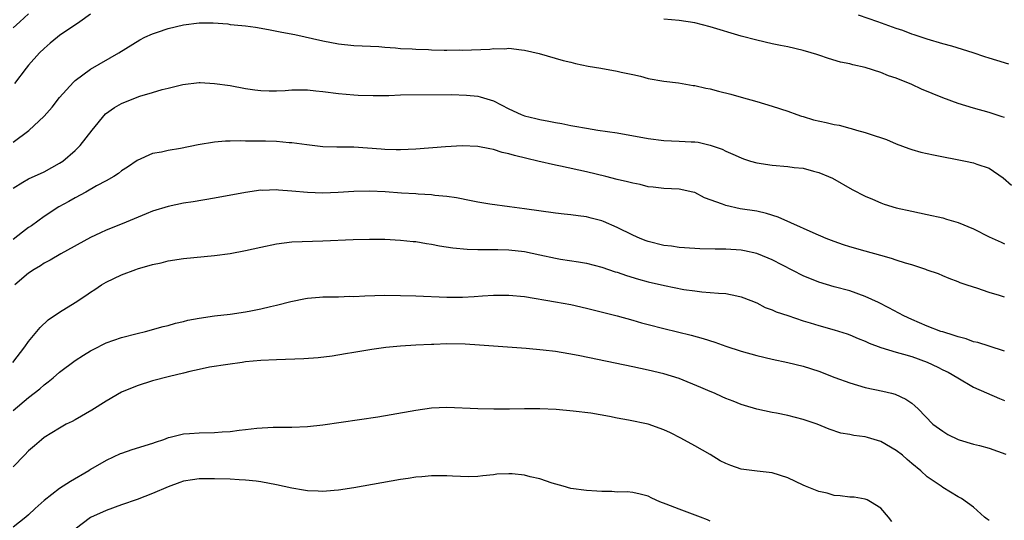
# Model space of a CAD drawing. Units: inches. Extents: x 2631000 to 2634000, y 1473000 to 1476000.
# Drawn here: x 2631710 to 2631837, y 1475821 to 1475885 of the extents above; entities that cross this region are included whole.
import ezdxf

# ---------------------------------------------------------------- set-up
doc = ezdxf.new("R2010")
doc.units = ezdxf.units.IN
doc.header["$MEASUREMENT"] = 0
doc.layers.add('LD26311473_2ft', color=219, linetype='Continuous')

msp = doc.modelspace()

# ---------------------------------------------------------------- linework, layer by layer
at = {"layer": 'LD26311473_2ft'}
for points, elevation in [([(2631711, 1475886.03), (2631709.85, 1475885), (2631709, 1475884.19)], 10228), ([(2631719, 1475885.97), (2631717.63, 1475885), (2631715, 1475883.2), (2631714.72, 1475883), (2631713.78, 1475882.22), (2631713, 1475881.55), (2631712.41, 1475881), (2631711, 1475879.39), (2631710.68, 1475879), (2631709.16, 1475877)], 10230), ([(2631837.53, 1475879.53), (2631835.98, 1475879.98), (2631835, 1475880.3), (2631834.45, 1475880.45), (2631832.94, 1475881), (2631830.17, 1475881.83), (2631829, 1475882.14), (2631827, 1475882.73), (2631825.32, 1475883.32), (2631825, 1475883.4), (2631823.86, 1475883.86), (2631823, 1475884.14), (2631820.64, 1475885), (2631818.15, 1475885.85)], 10228), ([(2631709, 1475869.42), (2631711.04, 1475870.96), (2631713, 1475872.81), (2631714.03, 1475873.97), (2631715, 1475875.22), (2631716.79, 1475877.21), (2631717, 1475877.39), (2631719, 1475878.88), (2631722.65, 1475881), (2631725.34, 1475882.66), (2631726.01, 1475883), (2631727, 1475883.44), (2631727.63, 1475883.63), (2631729, 1475884.11), (2631731, 1475884.59), (2631733, 1475884.85), (2631734.84, 1475884.84), (2631736.71, 1475884.71), (2631737, 1475884.66), (2631738.53, 1475884.53), (2631739, 1475884.45), (2631740.28, 1475884.28), (2631741.99, 1475883.99), (2631743.67, 1475883.67), (2631745.35, 1475883.35), (2631749, 1475882.53), (2631751, 1475882.13), (2631753, 1475881.93), (2631756.21, 1475881.79), (2631757, 1475881.72), (2631758.36, 1475881.64), (2631759, 1475881.56), (2631760.51, 1475881.49), (2631761, 1475881.44), (2631762.61, 1475881.39), (2631763, 1475881.36), (2631764.66, 1475881.34), (2631765, 1475881.32), (2631766.65, 1475881.35), (2631767, 1475881.34), (2631770.53, 1475881.47), (2631771, 1475881.54), (2631772.5, 1475881.5), (2631773, 1475881.58), (2631774.65, 1475881.35), (2631775, 1475881.34), (2631776.89, 1475880.88), (2631780, 1475880), (2631781, 1475879.77), (2631781.6, 1475879.6), (2631783.25, 1475879.25), (2631784.85, 1475879), (2631787, 1475878.63), (2631787.5, 1475878.5), (2631789, 1475878.17), (2631789.98, 1475877.98), (2631791, 1475877.68), (2631793, 1475877.33), (2631794.91, 1475877.09), (2631796.77, 1475876.77), (2631797, 1475876.74), (2631798.41, 1475876.41), (2631799, 1475876.31), (2631800.04, 1475876.04), (2631801.64, 1475875.64), (2631803, 1475875.24), (2631805, 1475874.69), (2631807, 1475874.11), (2631809, 1475873.44), (2631810.17, 1475873), (2631810.79, 1475872.79), (2631811, 1475872.74), (2631812.34, 1475872.34), (2631813.98, 1475871.98), (2631815, 1475871.73), (2631815.62, 1475871.62), (2631817, 1475871.24), (2631817.2, 1475871.2), (2631817.87, 1475871), (2631819, 1475870.69), (2631819.5, 1475870.5), (2631821.77, 1475869.77), (2631823, 1475869.24), (2631824.63, 1475868.63), (2631825, 1475868.5), (2631826.17, 1475868.17), (2631827.8, 1475867.8), (2631831.95, 1475867), (2631833, 1475866.77), (2631833.42, 1475866.58), (2631835, 1475866.08), (2631836.82, 1475864.82), (2631837.87, 1475863.87)], 10232), ([(2631837, 1475872.62), (2631836.7, 1475872.7), (2631835.77, 1475873), (2631835, 1475873.27), (2631833, 1475873.84), (2631831, 1475874.45), (2631829, 1475875.17), (2631826.28, 1475876.28), (2631825, 1475876.9), (2631823, 1475877.69), (2631822, 1475878), (2631821, 1475878.44), (2631819, 1475879.08), (2631817.41, 1475879.41), (2631817, 1475879.54), (2631815.79, 1475879.79), (2631814.26, 1475880.26), (2631813, 1475880.67), (2631812.77, 1475880.77), (2631812.02, 1475881), (2631811, 1475881.29), (2631809, 1475881.75), (2631808.07, 1475881.93), (2631807, 1475882.16), (2631805, 1475882.61), (2631803, 1475883.14), (2631799, 1475884.34), (2631797, 1475884.85), (2631795, 1475885.16), (2631793, 1475885.35)], 10230), ([(2631709, 1475863.52), (2631710.26, 1475864.26), (2631711, 1475864.72), (2631713, 1475865.62), (2631715, 1475866.71), (2631715.44, 1475867), (2631717, 1475868.35), (2631717.66, 1475869), (2631719.21, 1475871), (2631720.92, 1475873.08), (2631722.08, 1475873.92), (2631723, 1475874.43), (2631725, 1475875.25), (2631725.38, 1475875.38), (2631727, 1475875.84), (2631728.24, 1475876.24), (2631729, 1475876.41), (2631730.91, 1475876.91), (2631733, 1475877.15), (2631733.13, 1475877.13), (2631735, 1475877.02), (2631737, 1475876.74), (2631739, 1475876.38), (2631740.2, 1475876.2), (2631741, 1475876.11), (2631742.06, 1475876.06), (2631743, 1475876.07), (2631744.13, 1475876.13), (2631745, 1475876.21), (2631746.19, 1475876.2), (2631747, 1475876.22), (2631748.08, 1475876.08), (2631749, 1475876), (2631751, 1475875.73), (2631753, 1475875.56), (2631753.53, 1475875.53), (2631755.47, 1475875.47), (2631757.49, 1475875.49), (2631759, 1475875.54), (2631765.58, 1475875.58), (2631767.52, 1475875.52), (2631769, 1475875.37), (2631769.31, 1475875.31), (2631771, 1475874.76), (2631773, 1475873.74), (2631774.57, 1475873), (2631775, 1475872.84), (2631776.49, 1475872.49), (2631777, 1475872.35), (2631778.16, 1475872.16), (2631779, 1475871.98), (2631779.84, 1475871.84), (2631781, 1475871.6), (2631781.52, 1475871.52), (2631783, 1475871.23), (2631784.5, 1475871), (2631787, 1475870.66), (2631791, 1475869.93), (2631793, 1475869.67), (2631795, 1475869.58), (2631796.52, 1475869.48), (2631797, 1475869.47), (2631797.42, 1475869.42), (2631799, 1475869.05), (2631800.52, 1475868.52), (2631801, 1475868.28), (2631801.9, 1475867.9), (2631803, 1475867.4), (2631803.29, 1475867.29), (2631804.2, 1475867), (2631805, 1475866.77), (2631807, 1475866.46), (2631809, 1475866.31), (2631809.82, 1475866.18), (2631811, 1475866.08), (2631812.31, 1475865.69), (2631813, 1475865.54), (2631814.28, 1475865), (2631814.77, 1475864.77), (2631817.32, 1475863.32), (2631819, 1475862.45), (2631819.92, 1475862.08), (2631821, 1475861.6), (2631821.44, 1475861.44), (2631823, 1475860.97), (2631825, 1475860.51), (2631827, 1475860.1), (2631829, 1475859.66), (2631829.51, 1475859.51), (2631831, 1475859.05), (2631833, 1475858.25), (2631835, 1475857.23), (2631836.53, 1475856.53), (2631837, 1475856.3)], 10234), ([(2631837, 1475849.42), (2631836.35, 1475849.65), (2631835, 1475850.03), (2631833.43, 1475850.57), (2631833, 1475850.69), (2631832.02, 1475851), (2631831.26, 1475851.26), (2631831, 1475851.4), (2631829.85, 1475851.85), (2631829, 1475852.17), (2631828.45, 1475852.45), (2631827, 1475852.92), (2631826.81, 1475853), (2631825, 1475853.59), (2631824.21, 1475853.79), (2631823, 1475854.2), (2631822.41, 1475854.41), (2631821, 1475854.78), (2631819, 1475855.34), (2631817, 1475855.93), (2631816.18, 1475856.18), (2631815, 1475856.6), (2631813.95, 1475857), (2631812.29, 1475857.71), (2631809.4, 1475859), (2631807.75, 1475859.75), (2631806.24, 1475860.24), (2631805, 1475860.51), (2631802.85, 1475860.85), (2631801, 1475861.24), (2631800.57, 1475861.43), (2631798.24, 1475862.24), (2631797, 1475862.94), (2631796.76, 1475863), (2631795, 1475863.39), (2631793, 1475863.47), (2631791.63, 1475863.63), (2631791, 1475863.67), (2631789.96, 1475863.96), (2631789, 1475864.13), (2631788.33, 1475864.33), (2631787, 1475864.63), (2631785.52, 1475865), (2631783, 1475865.6), (2631779.66, 1475866.34), (2631779, 1475866.47), (2631776.75, 1475867), (2631775.32, 1475867.32), (2631773.71, 1475867.71), (2631773, 1475867.93), (2631772.12, 1475868.12), (2631771, 1475868.5), (2631770.56, 1475868.56), (2631769, 1475868.9), (2631766.96, 1475868.96), (2631764.83, 1475868.83), (2631761, 1475868.52), (2631759, 1475868.43), (2631758.46, 1475868.46), (2631757, 1475868.48), (2631756.53, 1475868.53), (2631753, 1475868.78), (2631750.8, 1475868.8), (2631749, 1475868.84), (2631746.92, 1475869.08), (2631745, 1475869.37), (2631744.63, 1475869.37), (2631743, 1475869.52), (2631741.57, 1475869.57), (2631740.42, 1475869.58), (2631739, 1475869.58), (2631738.39, 1475869.61), (2631737, 1475869.55), (2631736.44, 1475869.55), (2631735, 1475869.42), (2631732.9, 1475869.1), (2631730.62, 1475868.62), (2631729, 1475868.36), (2631728.15, 1475868.15), (2631727, 1475867.98), (2631725, 1475867.08), (2631723.77, 1475866.23), (2631723, 1475865.73), (2631722.61, 1475865.39), (2631722, 1475865), (2631721, 1475864.43), (2631719.78, 1475863.78), (2631718.41, 1475863), (2631717, 1475862.26), (2631716.21, 1475861.79), (2631714.91, 1475861.09), (2631713, 1475859.85), (2631711.36, 1475858.64), (2631711, 1475858.4), (2631710.2, 1475857.8), (2631709, 1475856.87)], 10236), ([(2631837, 1475842.46), (2631835, 1475843.08), (2631833.55, 1475843.55), (2631833, 1475843.67), (2631832.02, 1475844.02), (2631831, 1475844.28), (2631830.48, 1475844.48), (2631829, 1475844.92), (2631828.76, 1475845), (2631827, 1475845.69), (2631825, 1475846.54), (2631823.99, 1475847), (2631822.04, 1475848.04), (2631820.71, 1475848.71), (2631819, 1475849.5), (2631817, 1475850.23), (2631815, 1475850.77), (2631813, 1475851.35), (2631811, 1475852.18), (2631807, 1475854.24), (2631806.47, 1475854.47), (2631805, 1475855.07), (2631803.42, 1475855.42), (2631803, 1475855.5), (2631801, 1475855.61), (2631799.62, 1475855.62), (2631797.67, 1475855.67), (2631797, 1475855.7), (2631795, 1475855.84), (2631793.99, 1475855.99), (2631793, 1475856.11), (2631791, 1475856.61), (2631790.71, 1475856.71), (2631789.97, 1475857), (2631789, 1475857.43), (2631787, 1475858.43), (2631785.2, 1475859.2), (2631785, 1475859.27), (2631783.64, 1475859.64), (2631783, 1475859.79), (2631781.93, 1475859.93), (2631781, 1475860.07), (2631780.15, 1475860.15), (2631779, 1475860.28), (2631775, 1475860.84), (2631773.08, 1475861.08), (2631770.55, 1475861.45), (2631769, 1475861.71), (2631768.15, 1475861.86), (2631766.23, 1475862.23), (2631765, 1475862.42), (2631763.43, 1475862.57), (2631763, 1475862.64), (2631761.28, 1475862.72), (2631761, 1475862.75), (2631759.15, 1475862.85), (2631757.01, 1475863.01), (2631755, 1475863.09), (2631753, 1475863.06), (2631750.95, 1475862.95), (2631749, 1475862.87), (2631747, 1475862.92), (2631745, 1475863.11), (2631743.24, 1475863.24), (2631743, 1475863.27), (2631741.21, 1475863.21), (2631741, 1475863.22), (2631739, 1475862.94), (2631735, 1475862.21), (2631732.25, 1475861.75), (2631731, 1475861.56), (2631729, 1475861.15), (2631727, 1475860.51), (2631726.19, 1475860.19), (2631723.09, 1475858.91), (2631721, 1475858.06), (2631720.27, 1475857.73), (2631719, 1475857.13), (2631715.16, 1475855), (2631713.8, 1475854.2), (2631713, 1475853.79), (2631712.53, 1475853.47), (2631711.71, 1475853), (2631711, 1475852.53), (2631709.21, 1475851)], 10238), ([(2631708.96, 1475841), (2631710.52, 1475843), (2631711, 1475843.71), (2631712.08, 1475845), (2631712.48, 1475845.52), (2631713.53, 1475846.47), (2631715, 1475847.47), (2631717, 1475848.72), (2631718.37, 1475849.63), (2631719, 1475850.08), (2631719.57, 1475850.43), (2631720.41, 1475851), (2631721, 1475851.36), (2631723, 1475852.32), (2631724.83, 1475853), (2631725.08, 1475853.08), (2631727, 1475853.62), (2631728.13, 1475853.87), (2631729, 1475854.1), (2631731, 1475854.41), (2631735, 1475854.78), (2631737, 1475855.06), (2631739, 1475855.43), (2631741, 1475855.88), (2631743, 1475856.31), (2631745, 1475856.56), (2631749, 1475856.69), (2631752.88, 1475856.88), (2631755, 1475856.91), (2631757, 1475856.89), (2631759, 1475856.8), (2631760.63, 1475856.63), (2631761, 1475856.6), (2631762.36, 1475856.36), (2631763, 1475856.27), (2631764.06, 1475856.06), (2631765.78, 1475855.78), (2631767.6, 1475855.6), (2631769, 1475855.59), (2631769.56, 1475855.56), (2631771, 1475855.59), (2631771.56, 1475855.56), (2631773, 1475855.53), (2631775, 1475855.31), (2631777, 1475854.9), (2631779, 1475854.46), (2631779.66, 1475854.34), (2631782, 1475854), (2631783, 1475853.81), (2631785, 1475853.3), (2631786.71, 1475852.71), (2631787, 1475852.63), (2631788.2, 1475852.2), (2631789.74, 1475851.74), (2631791, 1475851.38), (2631793.09, 1475850.91), (2631795.58, 1475850.42), (2631797, 1475850.22), (2631797.89, 1475850.11), (2631799, 1475850.04), (2631800.08, 1475849.92), (2631801, 1475849.9), (2631802.43, 1475849.57), (2631803, 1475849.48), (2631804.23, 1475849), (2631805, 1475848.67), (2631806.09, 1475848.09), (2631807, 1475847.78), (2631807.52, 1475847.52), (2631809, 1475847.04), (2631811, 1475846.36), (2631811.9, 1475846.1), (2631813, 1475845.74), (2631815, 1475845.2), (2631816.67, 1475844.67), (2631817, 1475844.55), (2631818.08, 1475844.08), (2631819, 1475843.72), (2631819.49, 1475843.49), (2631821, 1475842.92), (2631823, 1475842.32), (2631823.93, 1475842.07), (2631825, 1475841.75), (2631827, 1475841.04), (2631828.38, 1475840.38), (2631829, 1475840.05), (2631829.71, 1475839.71), (2631830.97, 1475839), (2631833, 1475837.81), (2631836.33, 1475836.33), (2631837, 1475836.08)], 10240), ([(2631709, 1475834.76), (2631711, 1475836.44), (2631711.74, 1475837), (2631712.43, 1475837.57), (2631713, 1475838.1), (2631713.53, 1475838.47), (2631714.19, 1475839), (2631715, 1475839.72), (2631717, 1475841.22), (2631718.08, 1475841.92), (2631719, 1475842.5), (2631719.32, 1475842.68), (2631721, 1475843.5), (2631723, 1475844.2), (2631725, 1475844.74), (2631726.08, 1475845), (2631728.37, 1475845.63), (2631729, 1475845.78), (2631729.95, 1475846.05), (2631731, 1475846.29), (2631731.56, 1475846.44), (2631733, 1475846.72), (2631735, 1475847.01), (2631737, 1475847.24), (2631739, 1475847.53), (2631739.67, 1475847.67), (2631741, 1475847.92), (2631742.22, 1475848.22), (2631743, 1475848.38), (2631744.84, 1475848.84), (2631746.76, 1475849.24), (2631747, 1475849.29), (2631748.56, 1475849.44), (2631749, 1475849.47), (2631749.45, 1475849.45), (2631751, 1475849.47), (2631752.47, 1475849.53), (2631753, 1475849.52), (2631754.4, 1475849.6), (2631757, 1475849.68), (2631759, 1475849.65), (2631761, 1475849.6), (2631765, 1475849.41), (2631767, 1475849.4), (2631768.51, 1475849.49), (2631769.59, 1475849.59), (2631771, 1475849.68), (2631773, 1475849.69), (2631775, 1475849.49), (2631779, 1475848.83), (2631781, 1475848.46), (2631783, 1475848.01), (2631787, 1475847.01), (2631789, 1475846.46), (2631790.12, 1475846.12), (2631791, 1475845.89), (2631793, 1475845.37), (2631796.52, 1475844.52), (2631798.08, 1475844.08), (2631799.59, 1475843.59), (2631801, 1475843.09), (2631803, 1475842.43), (2631805, 1475841.88), (2631807, 1475841.43), (2631809, 1475841), (2631811, 1475840.5), (2631813, 1475839.85), (2631815.06, 1475839.06), (2631817, 1475838.35), (2631819, 1475837.75), (2631821.26, 1475837.26), (2631822.4, 1475837), (2631822.87, 1475836.87), (2631824.24, 1475836.24), (2631825, 1475835.71), (2631825.39, 1475835.39), (2631825.83, 1475835), (2631827.75, 1475833), (2631829, 1475832.1), (2631829.68, 1475831.68), (2631831, 1475831.05), (2631831.12, 1475831), (2631833, 1475830.43), (2631833.75, 1475830.25), (2631835, 1475829.92), (2631837.15, 1475829.15)], 10242), ([(2631835, 1475820.58), (2631834.75, 1475820.75), (2631834.42, 1475821), (2631833, 1475822.29), (2631831.42, 1475823.42), (2631831, 1475823.63), (2631829, 1475824.83), (2631828.79, 1475825), (2631827, 1475826.2), (2631826.16, 1475827), (2631825, 1475827.92), (2631824.43, 1475828.43), (2631823.82, 1475829), (2631823, 1475829.63), (2631821, 1475830.77), (2631819.28, 1475831.28), (2631819, 1475831.37), (2631817.53, 1475831.53), (2631817, 1475831.68), (2631815.85, 1475831.85), (2631814.35, 1475832.35), (2631812.78, 1475833), (2631811, 1475833.63), (2631809, 1475834.15), (2631807.55, 1475834.45), (2631807, 1475834.54), (2631805, 1475834.97), (2631803.41, 1475835.41), (2631803, 1475835.55), (2631801.97, 1475835.97), (2631801, 1475836.34), (2631800.55, 1475836.55), (2631799.54, 1475837), (2631799, 1475837.22), (2631797.76, 1475837.76), (2631795, 1475838.92), (2631793, 1475839.52), (2631791, 1475839.99), (2631789, 1475840.41), (2631782.18, 1475841.83), (2631781, 1475842.05), (2631779.73, 1475842.27), (2631779, 1475842.38), (2631777.42, 1475842.58), (2631775.22, 1475842.78), (2631771, 1475843.07), (2631769.21, 1475843.21), (2631767.34, 1475843.34), (2631765, 1475843.37), (2631763.31, 1475843.31), (2631763, 1475843.31), (2631761, 1475843.22), (2631759, 1475843.07), (2631757.1, 1475842.9), (2631755.33, 1475842.67), (2631753, 1475842.28), (2631751.92, 1475842.08), (2631750.19, 1475841.81), (2631748.4, 1475841.6), (2631746.54, 1475841.46), (2631743, 1475841.33), (2631741, 1475841.22), (2631739, 1475841.05), (2631738.55, 1475841), (2631736.74, 1475840.74), (2631734.36, 1475840.36), (2631733, 1475840.06), (2631731.82, 1475839.82), (2631731, 1475839.6), (2631729.17, 1475839.17), (2631727, 1475838.61), (2631725, 1475837.98), (2631723, 1475837.14), (2631721, 1475835.97), (2631719.18, 1475834.82), (2631717, 1475833.58), (2631716.63, 1475833.37), (2631715.86, 1475833), (2631715, 1475832.51), (2631713, 1475831.28), (2631712.65, 1475831), (2631711.78, 1475830.22), (2631711, 1475829.58), (2631710.46, 1475829), (2631709, 1475827.51)], 10244), ([(2631822.43, 1475820.43), (2631822.01, 1475821), (2631821, 1475822.18), (2631819.7, 1475823), (2631819.25, 1475823.25), (2631819, 1475823.32), (2631817.58, 1475823.58), (2631817, 1475823.57), (2631815.77, 1475823.77), (2631815, 1475823.82), (2631814.08, 1475824.08), (2631813, 1475824.33), (2631811.29, 1475825), (2631811, 1475825.13), (2631809, 1475826.08), (2631807, 1475826.71), (2631805.07, 1475826.93), (2631803, 1475827.2), (2631801.66, 1475827.66), (2631801, 1475827.93), (2631800.29, 1475828.29), (2631799, 1475829.08), (2631797, 1475830.23), (2631795.2, 1475831.2), (2631793.88, 1475831.88), (2631793, 1475832.3), (2631791, 1475833), (2631788.46, 1475833.54), (2631787, 1475833.8), (2631785.98, 1475834.02), (2631783.56, 1475834.44), (2631781.3, 1475834.7), (2631779.11, 1475834.89), (2631777, 1475835.01), (2631775, 1475834.99), (2631773.06, 1475834.94), (2631771.07, 1475834.93), (2631769, 1475834.98), (2631765, 1475835.18), (2631763, 1475835.09), (2631761, 1475834.77), (2631757.8, 1475834.2), (2631756.07, 1475833.93), (2631749, 1475832.87), (2631747, 1475832.66), (2631745, 1475832.58), (2631744.59, 1475832.59), (2631742.58, 1475832.58), (2631740.45, 1475832.45), (2631739, 1475832.27), (2631738.19, 1475832.2), (2631737, 1475832.04), (2631735.98, 1475831.98), (2631735, 1475831.91), (2631733, 1475831.87), (2631731.76, 1475831.76), (2631731, 1475831.73), (2631729.29, 1475831.29), (2631729, 1475831.23), (2631728.4, 1475831), (2631727.34, 1475830.66), (2631727, 1475830.53), (2631724.32, 1475829.68), (2631723, 1475829.24), (2631722.83, 1475829.17), (2631721, 1475828.34), (2631719, 1475827.15), (2631718.77, 1475827), (2631716.39, 1475825.61), (2631715, 1475824.7), (2631713, 1475823.17), (2631711.86, 1475822.14), (2631711, 1475821.31), (2631710.64, 1475821), (2631709, 1475819.69)], 10246), ([(2631799, 1475820.48), (2631798.65, 1475820.65), (2631797.74, 1475821), (2631795, 1475822.02), (2631793.3, 1475822.7), (2631792.49, 1475823), (2631791.45, 1475823.45), (2631791, 1475823.72), (2631789.97, 1475823.97), (2631789, 1475824.18), (2631788.26, 1475824.26), (2631787, 1475824.25), (2631786.31, 1475824.31), (2631785, 1475824.31), (2631784.36, 1475824.36), (2631783, 1475824.43), (2631781, 1475824.7), (2631780.01, 1475825), (2631778.61, 1475825.39), (2631777, 1475825.95), (2631775.77, 1475826.23), (2631775, 1475826.42), (2631773.42, 1475826.58), (2631773, 1475826.6), (2631771.45, 1475826.55), (2631771, 1475826.49), (2631769.64, 1475826.36), (2631769, 1475826.27), (2631767.77, 1475826.23), (2631765.71, 1475826.29), (2631765, 1475826.36), (2631763.66, 1475826.34), (2631763, 1475826.36), (2631761.77, 1475826.22), (2631761, 1475826.17), (2631760, 1475826), (2631759, 1475825.86), (2631753, 1475824.79), (2631751, 1475824.49), (2631750.46, 1475824.46), (2631749, 1475824.32), (2631748.37, 1475824.37), (2631747, 1475824.4), (2631746.5, 1475824.5), (2631745, 1475824.73), (2631743, 1475825.18), (2631741, 1475825.58), (2631740.37, 1475825.63), (2631739, 1475825.8), (2631738.18, 1475825.82), (2631737, 1475825.89), (2631735, 1475825.95), (2631733, 1475825.94), (2631732.16, 1475825.84), (2631731, 1475825.65), (2631730.51, 1475825.49), (2631729, 1475824.94), (2631727, 1475824.05), (2631725, 1475823.27), (2631723, 1475822.59), (2631721, 1475821.87), (2631719, 1475820.97), (2631717, 1475819.44)], 10248)]:
    msp.add_lwpolyline(points, dxfattribs=dict(at, elevation=elevation))

doc.saveas('drawing.dxf')
